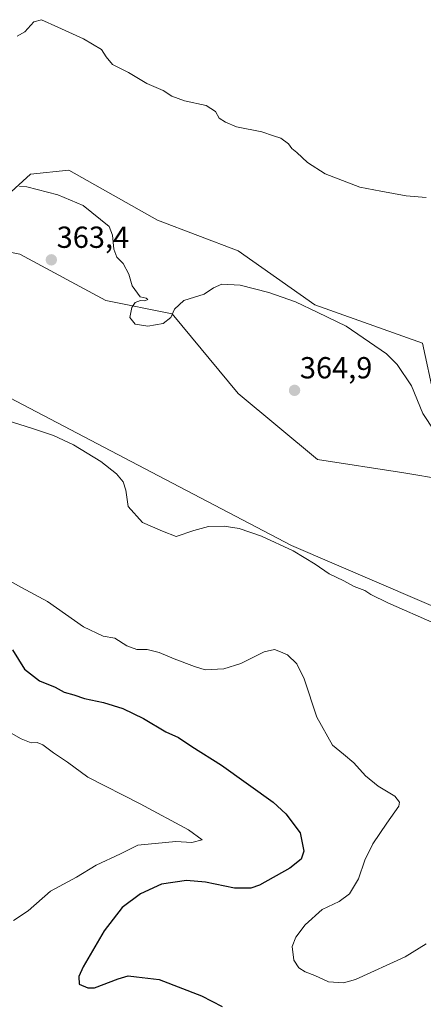
# Model space of a CAD drawing. Units: metres. Extents: x 611582 to 615070, y 4683056 to 4685425.
# Drawn here: x 613522 to 613655, y 4684453 to 4684777 of the extents above; entities that cross this region are included whole.
import ezdxf
from ezdxf.enums import TextEntityAlignment as Align

# ---------------------------------------------------------------- set-up
doc = ezdxf.new("R2010")
doc.units = ezdxf.units.M
doc.header["$MEASUREMENT"] = 0
for name, color, linetype, lineweight in [('Carátula', 7, 'Continuous', 5), ('Cultivos herbáceos CxS', 92, 'Continuous', 0), ('Curva de nivel maestra', 36, 'Continuous', 30), ('Curva de nivel normal', 36, 'Continuous', 0), ('Matorral', 135, 'Continuous', 0), ('Matorral CxS', 135, 'Continuous', 0), ('Punto de cota en terreno', 7, 'Continuous', 0), ('Rótulo de punto de cota en terreno', 19, 'Continuous', 0)]:
    doc.layers.add(name, color=color, linetype=linetype, lineweight=lineweight)
doc.styles.add('Arial', font='txt', dxfattribs={"height": 0.2})

# ---------------------------------------------------------------- blocks, each defined once
blk = doc.blocks.new('*U157')
at = {"layer": 'Cultivos herbáceos CxS', "color": 92, "linetype": 'Continuous', "lineweight": 0}
for points in [[(613658.67, 4684652.34, 359.11), (613654.88, 4684670.06, 358.02), (613619.44, 4684682.72, 359.33), (613594.13, 4684700.43, 357.4), (613567.55, 4684710.56, 357.19), (613538.44, 4684727.02, 357.68), (613525.78, 4684725.75, 358.93), (613511.86, 4684713.09, 359.98)], [(613500.52, 4684703.71, 361.27), (613522.3, 4684699.35, 362.11), (613550.62, 4684684.09, 360.62), (613572.41, 4684679.73, 359.94), (613594.19, 4684653.57, 362.13), (613620.33, 4684631.78, 362.4), (613648.66, 4684627.42, 361.55), (613661.73, 4684625.24, 361)], [(613667.9, 4684579.43, 363.28), (613611.71, 4684603.55, 364.59), (613565.63, 4684627.65, 362.98), (613505.46, 4684659.17, 362.57)]]:
    blk.add_polyline3d(points, dxfattribs=at)
blk = doc.blocks.new('*U164')
at = {"layer": 'Curva de nivel normal', "color": 36, "linetype": 'Continuous', "lineweight": 0}
blk.add_polyline3d([(613520.16, 4684480.13, 380), (613525.05, 4684483.34, 380), (613532.42, 4684489.81, 380), (613540.88, 4684494.41, 380), (613547.38, 4684498.35, 380), (613555.36, 4684502.08, 380), (613561.17, 4684504.9, 380), (613573.61, 4684506.12, 380), (613578.87, 4684505.8, 380), (613582.28, 4684506.72, 380), (613577.83, 4684510.02, 380), (613561.94, 4684518.58, 380), (613544.68, 4684527.31, 380), (613537.94, 4684532.19, 380), (613533.3, 4684535.36, 380), (613529.83, 4684537.97, 380), (613527.97, 4684538.72, 380), (613526.05, 4684538.55, 380), (613522.74, 4684539.87, 380), (613513.76, 4684545, 380)], dxfattribs=at)
blk = doc.blocks.new('5PATER')
at = {"layer": 'Carátula', "linetype": 'Continuous', "lineweight": 5}
h = blk.add_hatch(color=250, dxfattribs=at)
edge = h.paths.add_edge_path()
edge.add_ellipse((0, 0.01), major_axis=(-1.33, -1.34), ratio=0.999422, start_angle=0, end_angle=360)

msp = doc.modelspace()

# ---------------------------------------------------------------- linework, layer by layer
at = {"layer": 'Cultivos herbáceos CxS', "color": 92, "linetype": 'Continuous', "lineweight": 0}
for points in [[(613271.36, 4684770.08, 363.17), (613341.71, 4684736.81, 362.89), (613408.1, 4684714.28, 360.75), (613441.38, 4684697.61, 362.06), (613469.61, 4684678.33, 362.59), (613505.46, 4684659.17, 362.57), (613565.63, 4684627.65, 362.98), (613611.71, 4684603.55, 364.59), (613667.9, 4684579.43, 363.28), (613700.93, 4684556.11, 362.13), (613716.63, 4684552.37, 361.11), (613750.48, 4684542.5, 360.58), (613809.44, 4684504.18, 362.22), (613848.6, 4684489.03, 362.48), (613874, 4684470.38, 363.77), (613887.07, 4684460.78, 364.37), (613888.58, 4684459.67, 364.48), (613889.95, 4684458.66, 364.63), (613892.07, 4684457.11, 364.64)], [(613511.86, 4684713.09, 359.98), (613525.78, 4684725.75, 358.93), (613538.44, 4684727.02, 357.68), (613567.55, 4684710.56, 357.19), (613594.13, 4684700.43, 357.4), (613619.44, 4684682.72, 359.33), (613654.88, 4684670.06, 358.02), (613658.67, 4684652.34, 359.11), (613670.06, 4684644.75, 359.59), (613689.05, 4684657.4, 357.1), (613691.36, 4684655.2, 357.17), (613700.89, 4684646.12, 357.63), (613715.63, 4684632.09, 358.62), (613743.47, 4684615.63, 358.79), (613771.32, 4684597.91, 358.23), (613809.29, 4684580.19, 359.67), (613836.01, 4684554.76, 364.06)], [(613847.63, 4684529.86, 363.04), (613818.58, 4684542.41, 362.11), (613792.44, 4684562.02, 360.37), (613770.65, 4684577.28, 358.31), (613753.22, 4684579.46, 358.84), (613718.37, 4684586, 360.99), (613698.76, 4684601.26, 362.23), (613676.98, 4684618.7, 362.05), (613661.73, 4684625.24, 361), (613648.66, 4684627.42, 361.55), (613620.33, 4684631.78, 362.4), (613594.19, 4684653.57, 362.13), (613572.41, 4684679.73, 359.94), (613550.62, 4684684.09, 360.62), (613522.3, 4684699.35, 362.11), (613500.52, 4684703.71, 361.27)]]:
    msp.add_polyline3d(points, dxfattribs=at)
at = {"layer": 'Curva de nivel maestra', "color": 36, "linetype": 'Continuous', "lineweight": 30}
msp.add_polyline3d([(613519.86, 4684569.16, 375), (613523.82, 4684562.8, 375), (613528.71, 4684559.02, 375), (613533.88, 4684556.86, 375), (613536.91, 4684555.22, 375), (613540.09, 4684554.4, 375), (613543.61, 4684553.19, 375), (613549.87, 4684551.87, 375), (613556.18, 4684549.87, 375), (613562.99, 4684546.58, 375), (613570.3, 4684542.27, 375), (613574.54, 4684540.39, 375), (613578.89, 4684537.37, 375), (613588.68, 4684531.21, 375), (613605.7, 4684519.05, 375), (613609.89, 4684515.23, 375), (613614.6, 4684509.02, 375), (613615.82, 4684502.99, 375), (613614.88, 4684500.37, 375), (613611.12, 4684497.41, 375), (613601.17, 4684491.76, 375), (613598.29, 4684490.78, 375), (613592.92, 4684490.75, 375), (613583.38, 4684492.81, 375), (613577.18, 4684493.25, 375), (613568.96, 4684492.07, 375), (613562.03, 4684488.9, 375), (613555.94, 4684484.39, 375), (613550.02, 4684476.69, 375), (613543.13, 4684464.86, 375), (613541.72, 4684461.76, 375), (613541.84, 4684459.22, 375), (613544.64, 4684457.95, 375), (613546.89, 4684457.99, 375), (613554.7, 4684460.93, 375), (613557.9, 4684461.92, 375), (613560.7, 4684461.62, 375), (613568.12, 4684460.76, 375), (613582.11, 4684455.39, 375), (613588.89, 4684451.89, 375)], dxfattribs=at)
at = {"layer": 'Curva de nivel normal', "color": 36, "linetype": 'Continuous', "lineweight": 0}
for points in [[(613656.07, 4684717.99, 355), (613649.43, 4684718.53, 355), (613641.18, 4684720.1, 355), (613634.24, 4684721.4, 355), (613622.77, 4684725.86, 355), (613616.98, 4684729.48, 355), (613613.51, 4684732.81, 355), (613611.83, 4684734.13, 355), (613610.75, 4684735.63, 355), (613608.22, 4684737.52, 355), (613605.79, 4684738.34, 355), (613601.9, 4684739.66, 355), (613593.62, 4684741.22, 355), (613589.99, 4684742.84, 355), (613587.9, 4684744.16, 355), (613586.7, 4684746.29, 355), (613583.61, 4684748.27, 355), (613576.46, 4684749.79, 355), (613572.31, 4684751.39, 355), (613569.41, 4684753.17, 355), (613564.08, 4684755.52, 355), (613558.08, 4684759.16, 355), (613552.8, 4684761.8, 355), (613550.67, 4684764.28, 355), (613549.18, 4684766.75, 355), (613543.28, 4684770.23, 355), (613534.76, 4684774.06, 355), (613529.4, 4684776.52, 355), (613526.85, 4684775.8, 355), (613523.91, 4684772.52, 355), (613521.42, 4684771.05, 355)], [(613522.12, 4684721.67, 360), (613524.58, 4684721.51, 360), (613534.82, 4684718.91, 360), (613543.11, 4684715.4, 360), (613551.72, 4684708.48, 360), (613552.8, 4684705.66, 360), (613553.24, 4684701.03, 360), (613554.23, 4684698.35, 360), (613556.28, 4684696.25, 360), (613558.15, 4684692.78, 360), (613559.3, 4684688.93, 360), (613561.87, 4684685.3, 360), (613563.86, 4684684.9, 360), (613564.44, 4684684.41, 360), (613563.46, 4684683.97, 360), (613561.98, 4684684.14, 360), (613560.27, 4684683.49, 360), (613559.14, 4684681.88, 360), (613558.44, 4684678.56, 360), (613560.2, 4684676.34, 360), (613564.37, 4684675.68, 360), (613569.44, 4684676.55, 360), (613572.02, 4684678.52, 360), (613573.2, 4684681.29, 360), (613576.26, 4684684.14, 360), (613582.92, 4684686.18, 360), (613586.07, 4684688.3, 360), (613588.74, 4684689.49, 360), (613594.82, 4684689.19, 360), (613604.28, 4684686.81, 360), (613613.04, 4684683.64, 360), (613620.36, 4684680.18, 360), (613629.74, 4684675.68, 360), (613643.01, 4684666.56, 360), (613646.5, 4684663.04, 360), (613651.22, 4684656.08, 360), (613654.99, 4684646.96, 360), (613658.76, 4684641.18, 360)], [(613514.44, 4684645.74, 365), (613526.14, 4684642.11, 365), (613533.4, 4684639.7, 365), (613539.94, 4684636.62, 365), (613548.98, 4684631.13, 365), (613554.1, 4684627.06, 365), (613556.26, 4684624.46, 365), (613557.12, 4684621.71, 365), (613557.99, 4684616.39, 365), (613562.63, 4684611.09, 365), (613569.26, 4684608.23, 365), (613573.76, 4684606.46, 365), (613579.58, 4684608.42, 365), (613584.35, 4684609.77, 365), (613589.5, 4684609.9, 365), (613594.49, 4684609.11, 365), (613601.84, 4684606.64, 365), (613612.29, 4684601.74, 365), (613619.54, 4684597.42, 365), (613624.12, 4684594.24, 365), (613629, 4684591.89, 365), (613632.37, 4684590.01, 365), (613635.84, 4684588.74, 365), (613637.79, 4684587.44, 365), (613643.39, 4684584.71, 365), (613658.87, 4684577.86, 365)], [(613656.07, 4684472.46, 370), (613649.12, 4684468.22, 370), (613632.84, 4684460.68, 370), (613628.79, 4684459.64, 370), (613623.85, 4684459.98, 370), (613619.42, 4684462.08, 370), (613616.27, 4684463.25, 370), (613614.1, 4684464.56, 370), (613612.47, 4684467.14, 370), (613611.99, 4684471.54, 370), (613613.1, 4684474.68, 370), (613616.26, 4684478.72, 370), (613621.78, 4684483.72, 370), (613627.44, 4684486.37, 370), (613630.8, 4684488.91, 370), (613633.79, 4684493.83, 370), (613635.9, 4684500, 370), (613638.54, 4684505.39, 370), (613643.15, 4684512.14, 370), (613647.09, 4684517.81, 370), (613647.31, 4684519.07, 370), (613645.73, 4684521.08, 370), (613640.28, 4684524.32, 370), (613636.03, 4684527.77, 370), (613632.21, 4684532.04, 370), (613628.79, 4684534.84, 370), (613625.22, 4684537.78, 370), (613620.04, 4684547.09, 370), (613615.91, 4684559.61, 370), (613613.46, 4684564.58, 370), (613610.36, 4684567.53, 370), (613608.07, 4684568.54, 370), (613606.07, 4684569.36, 370), (613602.74, 4684568.54, 370), (613595.07, 4684564.65, 370), (613589.4, 4684562.97, 370), (613583.25, 4684562.65, 370), (613579.81, 4684563.76, 370), (613573.03, 4684566.24, 370), (613568.11, 4684568.3, 370), (613564.18, 4684569.27, 370), (613560.78, 4684569.28, 370), (613557.55, 4684570.52, 370), (613553.56, 4684573.03, 370), (613549.75, 4684573.73, 370), (613543.27, 4684576.74, 370), (613531.42, 4684585.06, 370), (613522.78, 4684589.75, 370), (613515.28, 4684593.91, 370)]]:
    msp.add_polyline3d(points, dxfattribs=at)
at = {"layer": 'Matorral', "color": 135, "linetype": 'Continuous', "lineweight": 0}
for points in [[(613271.36, 4684770.08, 363.17), (613341.71, 4684736.81, 362.89), (613408.1, 4684714.28, 360.75), (613441.38, 4684697.61, 362.06), (613469.61, 4684678.33, 362.59), (613505.46, 4684659.17, 362.57), (613565.63, 4684627.65, 362.98), (613611.71, 4684603.55, 364.59), (613667.9, 4684579.43, 363.28), (613700.93, 4684556.11, 362.13), (613716.63, 4684552.37, 361.11), (613750.48, 4684542.5, 360.58), (613809.44, 4684504.18, 362.22), (613848.6, 4684489.03, 362.48), (613874, 4684470.38, 363.77), (613887.07, 4684460.78, 364.37), (613888.58, 4684459.67, 364.48), (613889.95, 4684458.66, 364.63), (613892.07, 4684457.11, 364.64)], [(613511.86, 4684713.09, 359.98), (613525.78, 4684725.75, 358.93), (613538.44, 4684727.02, 357.68), (613567.55, 4684710.56, 357.19), (613594.13, 4684700.43, 357.4), (613619.44, 4684682.72, 359.33), (613654.88, 4684670.06, 358.02), (613658.67, 4684652.34, 359.11), (613670.06, 4684644.75, 359.59), (613689.05, 4684657.4, 357.1), (613691.36, 4684655.2, 357.17), (613700.89, 4684646.12, 357.63), (613715.63, 4684632.09, 358.62), (613743.47, 4684615.63, 358.79), (613771.32, 4684597.91, 358.23), (613809.29, 4684580.19, 359.67), (613836.01, 4684554.76, 364.06)], [(613847.63, 4684529.86, 363.04), (613818.58, 4684542.41, 362.11), (613792.44, 4684562.02, 360.37), (613770.65, 4684577.28, 358.31), (613753.22, 4684579.46, 358.84), (613718.37, 4684586, 360.99), (613698.76, 4684601.26, 362.23), (613676.98, 4684618.7, 362.05), (613661.73, 4684625.24, 361), (613648.66, 4684627.42, 361.55), (613620.33, 4684631.78, 362.4), (613594.19, 4684653.57, 362.13), (613572.41, 4684679.73, 359.94), (613550.62, 4684684.09, 360.62), (613522.3, 4684699.35, 362.11), (613500.52, 4684703.71, 361.27)]]:
    msp.add_polyline3d(points, dxfattribs=at)
at = {"layer": 'Matorral CxS', "color": 135, "linetype": 'Continuous', "lineweight": 0}
for points in [[(613271.36, 4684770.08, 363.17), (613341.71, 4684736.81, 362.89), (613408.1, 4684714.28, 360.75), (613441.38, 4684697.61, 362.06), (613469.61, 4684678.33, 362.59), (613505.46, 4684659.17, 362.57), (613565.63, 4684627.65, 362.98), (613611.71, 4684603.55, 364.59), (613667.9, 4684579.43, 363.28), (613700.93, 4684556.1, 362.13), (613716.63, 4684552.37, 361.11), (613750.48, 4684542.49, 360.58), (613809.44, 4684504.18, 362.22), (613848.6, 4684489.03, 362.48), (613892.07, 4684457.11, 364.64), (613892.07, 4684457.11, 364.64), (613891.34, 4684432.66, 364.99)], [(613511.86, 4684713.09, 359.98), (613525.78, 4684725.75, 358.93), (613538.44, 4684727.02, 357.68), (613567.55, 4684710.56, 357.19), (613594.13, 4684700.43, 357.4), (613619.44, 4684682.72, 359.33), (613654.88, 4684670.06, 358.02), (613658.67, 4684652.34, 359.11)], [(613661.73, 4684625.24, 361), (613648.66, 4684627.42, 361.55), (613620.33, 4684631.78, 362.4), (613594.19, 4684653.57, 362.13), (613572.41, 4684679.73, 359.94), (613550.62, 4684684.09, 360.62), (613522.3, 4684699.35, 362.11), (613500.52, 4684703.71, 361.27)]]:
    msp.add_polyline3d(points, dxfattribs=at)

# ---------------------------------------------------------------- block references
at = {"layer": 'Cultivos herbáceos CxS', "color": 92, "linetype": 'Continuous', "lineweight": 0}
msp.add_blockref('*U157', (0, 0), dxfattribs=at)
at = {"layer": 'Curva de nivel normal', "color": 36, "linetype": 'Continuous', "lineweight": 0}
msp.add_blockref('*U164', (0, 0), dxfattribs=at)
at = {"layer": 'Punto de cota en terreno', "linetype": 'Continuous', "lineweight": 0}
for p in [(613532.64, 4684697.5, 363.4), (613612.72, 4684654.56, 364.9)]:
    msp.add_blockref('5PATER', p, dxfattribs=at)

# ---------------------------------------------------------------- texts
at = {"layer": 'Rótulo de punto de cota en terreno', "color": 19, "linetype": 'Continuous', "lineweight": 0, "style": 'Arial'}
for s, p in [('363,4', (613534.4, 4684699.26)), ('364,9', (613614.48, 4684656.32))]:
    msp.add_text(s, height=7, dxfattribs=at).set_placement(p, align=Align.BOTTOM_LEFT)

doc.saveas('drawing.dxf')
